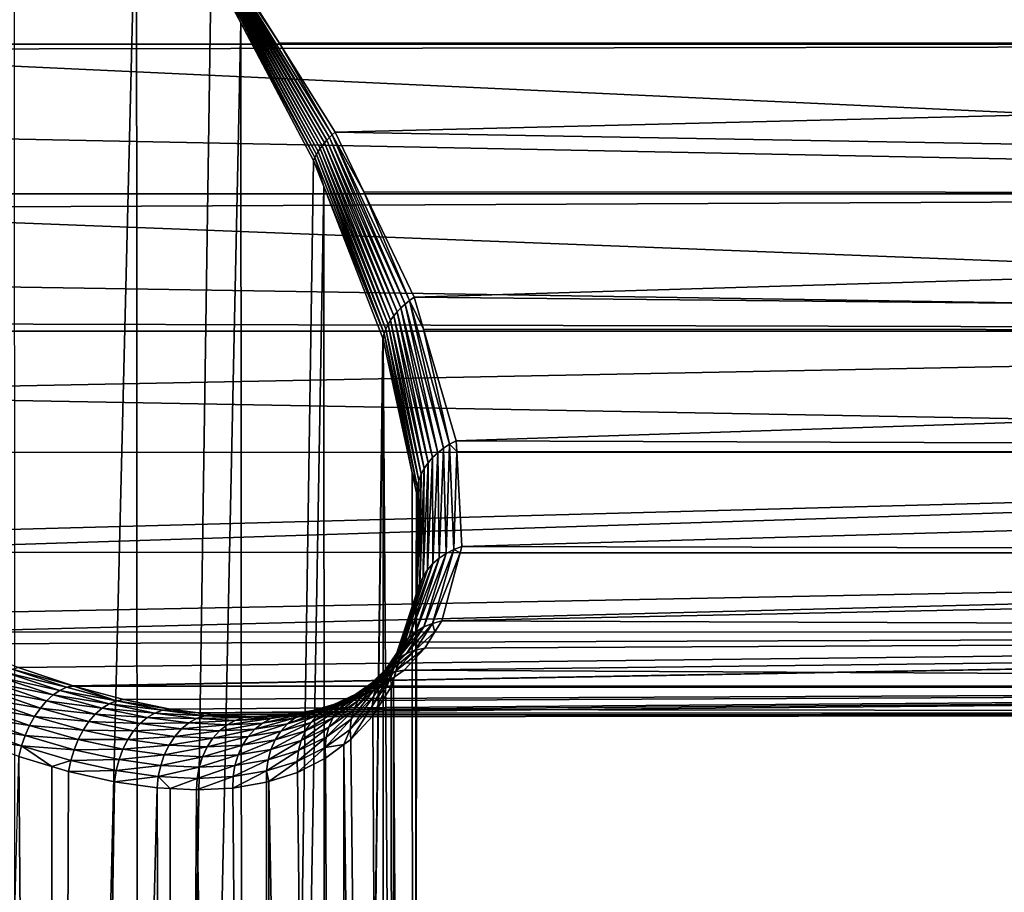
# Model space of a CAD drawing. Extents: x -90 to 90, y -176 to 35.
# Drawn here: x 63 to 70, y -8 to -2 of the extents above; entities that cross this region are included whole.
import ezdxf

# ---------------------------------------------------------------- set-up
doc = ezdxf.new("R2010")
doc.units = 0
doc.layers.add('L3', color=7, linetype='CONTINUOUS')

msp = doc.modelspace()

# ---------------------------------------------------------------- linework, layer by layer
at = {"layer": 'L3', "color": 7}
for points in [[(62.94154, -34.25, 94.86713), (63.76388, -0.590416, 94.13666), (62.92988, -0.591912, 94.85075)], [(63.78608, -34.25, 94.15847), (63.76388, -0.590416, 94.13666), (62.94154, -34.25, 94.86713)], [(63.78608, -34.25, 94.15847), (64.27581, -1.375456, 93.61269), (63.76388, -0.590416, 94.13666)], [(81.44279, -1.903348, 62.77494), (60.49875, -1.393885, 80.17454), (60.51365, -0.837253, 80.03532)], [(81.44279, -1.903348, 62.77494), (60.51365, -0.837253, 80.03532), (81.29349, -0.825616, 62.59701)], [(89.58204, -0.825616, 72.47493), (64.35107, -1.277209, 93.54954), (89.43275, -1.903348, 72.29701)], [(64.35107, -1.277209, 93.54954), (64.34233, -1.286815, 93.55462), (64.73876, -1.894065, 92.97809)], [(89.43275, -1.903348, 72.29701), (64.35107, -1.277209, 93.54954), (64.73876, -1.894065, 92.97809)], [(64.30257, -1.335726, 93.58422), (64.29545, -1.345631, 93.59095), (65.00652, -2.636509, 92.49)], [(65.01965, -2.61661, 92.47611), (64.30998, -1.325851, 93.57775), (64.30257, -1.335726, 93.58422)], [(64.30257, -1.335726, 93.58422), (65.00652, -2.636509, 92.49), (65.01965, -2.61661, 92.47611)], [(64.31767, -1.316015, 93.57155), (64.30998, -1.325851, 93.57775), (65.03401, -2.596956, 92.46311)], [(65.01965, -2.61661, 92.47611), (65.03401, -2.596956, 92.46311), (64.30998, -1.325851, 93.57775)], [(65.04953, -2.577607, 92.45104), (64.32563, -1.306226, 93.56562), (64.31767, -1.316015, 93.57155)], [(64.31767, -1.316015, 93.57155), (65.03401, -2.596956, 92.46311), (65.04953, -2.577607, 92.45104)], [(64.33386, -1.29649, 93.55998), (64.32563, -1.306226, 93.56562), (65.06618, -2.558621, 92.43993)], [(65.04953, -2.577607, 92.45104), (65.06618, -2.558621, 92.43993), (64.32563, -1.306226, 93.56562)], [(64.34233, -1.286815, 93.55462), (64.33386, -1.29649, 93.55998), (65.08391, -2.540058, 92.42981)], [(64.33386, -1.29649, 93.55998), (65.06618, -2.558621, 92.43993), (65.08391, -2.540058, 92.42981)], [(64.73876, -1.894065, 92.97809), (64.34233, -1.286815, 93.55462), (65.10265, -2.521972, 92.42071)], [(64.34233, -1.286815, 93.55462), (65.08391, -2.540058, 92.42981), (65.10265, -2.521972, 92.42071)], [(60.47813, -1.902946, 80.36835), (60.49875, -1.393885, 80.17454), (81.44279, -1.903348, 62.77494)], [(64.47699, -1.755844, 93.30294), (64.27581, -1.375456, 93.61269), (63.78608, -34.25, 94.15847)], [(64.28206, -1.365504, 93.6052), (64.27581, -1.375456, 93.61269), (64.47699, -1.755844, 93.30294)], [(64.98405, -2.676798, 92.52023), (64.28861, -1.35556, 93.59795), (64.28206, -1.365504, 93.6052)], [(64.28206, -1.365504, 93.6052), (64.47699, -1.755844, 93.30294), (64.98405, -2.676798, 92.52023)], [(64.99463, -2.656592, 92.50471), (64.29545, -1.345631, 93.59095), (64.28861, -1.35556, 93.59795)], [(64.98405, -2.676798, 92.52023), (64.99463, -2.656592, 92.50471), (64.28861, -1.35556, 93.59795)], [(64.99463, -2.656592, 92.50471), (65.00652, -2.636509, 92.49), (64.29545, -1.345631, 93.59095)], [(63.78608, -34.25, 94.15847), (64.49872, -34.25, 93.31728), (64.47699, -1.755844, 93.30294)], [(64.98405, -2.676798, 92.52023), (64.47699, -1.755844, 93.30294), (64.97478, -2.697067, 92.53649)], [(64.49872, -34.25, 93.31728), (64.97478, -2.697067, 92.53649), (64.47699, -1.755844, 93.30294)], [(60.47662, -1.940184, 80.38253), (81.70702, -2.926324, 63.08984), (60.44571, -2.503009, 80.67599)], [(60.47813, -1.902946, 80.36835), (81.44279, -1.903348, 62.77494), (60.47662, -1.940184, 80.38253)], [(60.47662, -1.940184, 80.38253), (81.44279, -1.903348, 62.77494), (81.70702, -2.926324, 63.08984)], [(89.43275, -1.903348, 72.29701), (64.73876, -1.894065, 92.97809), (65.12236, -2.504419, 92.41266)], [(64.73876, -1.894065, 92.97809), (65.10265, -2.521972, 92.42071), (65.12236, -2.504419, 92.41266)], [(89.43275, -1.903348, 72.29701), (65.12236, -2.504419, 92.41266), (89.16852, -2.926324, 71.98211)], [(81.70702, -2.926324, 63.08984), (60.41625, -2.924604, 80.95966), (60.44571, -2.503009, 80.67599)], [(65.08391, -2.540058, 92.42981), (65.06618, -2.558621, 92.43993), (65.57144, -3.705048, 91.20173)], [(65.10265, -2.521972, 92.42071), (65.08391, -2.540058, 92.42981), (65.59966, -3.67941, 91.18771)], [(65.08391, -2.540058, 92.42981), (65.57144, -3.705048, 91.20173), (65.59966, -3.67941, 91.18771)], [(65.12236, -2.504419, 92.41266), (65.10265, -2.521972, 92.42071), (65.31768, -2.912555, 91.96164)], [(65.63004, -3.65531, 91.17565), (65.31768, -2.912555, 91.96164), (65.10265, -2.521972, 92.42071)], [(65.10265, -2.521972, 92.42071), (65.59966, -3.67941, 91.18771), (65.63004, -3.65531, 91.17565)], [(89.16852, -2.926324, 71.98211), (65.12236, -2.504419, 92.41266), (65.31768, -2.912555, 91.96164)], [(65.01965, -2.61661, 92.47611), (65.00652, -2.636509, 92.49), (65.4838, -3.81946, 91.27527)], [(65.50162, -3.789449, 91.2545), (65.03401, -2.596956, 92.46311), (65.01965, -2.61661, 92.47611)], [(65.01965, -2.61661, 92.47611), (65.4838, -3.81946, 91.27527), (65.50162, -3.789449, 91.2545)], [(65.04953, -2.577607, 92.45104), (65.03401, -2.596956, 92.46311), (65.52226, -3.76025, 91.23524)], [(65.50162, -3.789449, 91.2545), (65.52226, -3.76025, 91.23524), (65.03401, -2.596956, 92.46311)], [(65.54559, -3.732054, 91.2176), (65.06618, -2.558621, 92.43993), (65.04953, -2.577607, 92.45104)], [(65.04953, -2.577607, 92.45104), (65.52226, -3.76025, 91.23524), (65.54559, -3.732054, 91.2176)], [(65.54559, -3.732054, 91.2176), (65.57144, -3.705048, 91.20173), (65.06618, -2.558621, 92.43993)], [(64.98405, -2.676798, 92.52023), (64.97478, -2.697067, 92.53649), (65.04425, -2.875366, 92.36172)], [(65.45707, -3.881119, 91.32079), (64.99463, -2.656592, 92.50471), (64.98405, -2.676798, 92.52023)], [(64.98405, -2.676798, 92.52023), (65.04425, -2.875366, 92.36172), (65.45707, -3.881119, 91.32079)], [(65.46891, -3.850084, 91.29742), (65.00652, -2.636509, 92.49), (64.99463, -2.656592, 92.50471)], [(65.45707, -3.881119, 91.32079), (65.46891, -3.850084, 91.29742), (64.99463, -2.656592, 92.50471)], [(65.46891, -3.850084, 91.29742), (65.4838, -3.81946, 91.27527), (65.00652, -2.636509, 92.49)], [(64.49872, -34.25, 93.31728), (65.04425, -2.875366, 92.36172), (64.97478, -2.697067, 92.53649)], [(65.05894, -34.25, 92.36775), (65.04425, -2.875366, 92.36172), (64.49872, -34.25, 93.31728)], [(65.45707, -3.881119, 91.32079), (65.04425, -2.875366, 92.36172), (65.44833, -3.912359, 91.34524)], [(65.05894, -34.25, 92.36775), (65.44833, -3.912359, 91.34524), (65.04425, -2.875366, 92.36172)], [(81.70702, -2.926324, 63.08984), (60.40915, -3.026247, 81.02806), (60.41625, -2.924604, 80.95966)], [(82.07857, -3.865116, 63.53264), (60.40915, -3.026247, 81.02806), (81.70702, -2.926324, 63.08984)], [(89.16852, -2.926324, 71.98211), (65.31768, -2.912555, 91.96164), (65.66241, -3.632905, 91.1656)], [(65.63004, -3.65531, 91.17565), (65.66241, -3.632905, 91.1656), (65.31768, -2.912555, 91.96164)], [(89.16852, -2.926324, 71.98211), (65.66241, -3.632905, 91.1656), (88.79696, -3.865116, 71.53931)], [(82.07857, -3.865116, 63.53264), (60.36694, -3.523347, 81.44245), (60.40915, -3.026247, 81.02806)], [(60.33909, -3.809998, 81.7216), (60.36694, -3.523347, 81.44245), (82.07857, -3.865116, 63.53264)], [(65.72645, -3.851423, 90.87583), (65.66241, -3.632905, 91.1656), (65.63004, -3.65531, 91.17565)], [(88.79696, -3.865116, 71.53931), (65.66241, -3.632905, 91.1656), (65.72645, -3.851423, 90.87583)], [(65.59966, -3.67941, 91.18771), (65.57144, -3.705048, 91.20173), (65.82338, -4.69511, 89.90999)], [(65.63004, -3.65531, 91.17565), (65.59966, -3.67941, 91.18771), (65.86233, -4.664824, 89.89184)], [(65.59966, -3.67941, 91.18771), (65.82338, -4.69511, 89.90999), (65.86233, -4.664824, 89.89184)], [(65.90474, -4.637909, 89.87635), (65.72645, -3.851423, 90.87583), (65.63004, -3.65531, 91.17565)], [(65.63004, -3.65531, 91.17565), (65.86233, -4.664824, 89.89184), (65.90474, -4.637909, 89.87635)], [(65.73147, -4.802668, 89.97834), (65.52226, -3.76025, 91.23524), (65.50162, -3.789449, 91.2545)], [(65.54559, -3.732054, 91.2176), (65.52226, -3.76025, 91.23524), (65.75759, -4.764414, 89.95348)], [(65.73147, -4.802668, 89.97834), (65.75759, -4.764414, 89.95348), (65.52226, -3.76025, 91.23524)], [(65.78834, -4.728429, 89.93062), (65.57144, -3.705048, 91.20173), (65.54559, -3.732054, 91.2176)], [(65.54559, -3.732054, 91.2176), (65.75759, -4.764414, 89.95348), (65.78834, -4.728429, 89.93062)], [(65.78834, -4.728429, 89.93062), (65.82338, -4.69511, 89.90999), (65.57144, -3.705048, 91.20173)], [(82.07857, -3.865116, 63.53264), (60.33322, -3.863338, 81.78208), (60.33909, -3.809998, 81.7216)], [(65.69422, -4.884269, 90.0329), (65.4838, -3.81946, 91.27527), (65.46891, -3.850084, 91.29742)], [(65.50162, -3.789449, 91.2545), (65.4838, -3.81946, 91.27527), (65.71027, -4.842767, 90.00491)], [(65.69422, -4.884269, 90.0329), (65.71027, -4.842767, 90.00491), (65.4838, -3.81946, 91.27527)], [(65.50162, -3.789449, 91.2545), (65.71027, -4.842767, 90.00491), (65.73147, -4.802668, 89.97834)], [(60.33322, -3.863338, 81.78208), (82.07857, -3.865116, 63.53264), (60.28639, -4.28933, 82.26512)], [(60.28639, -4.28933, 82.26512), (82.07857, -3.865116, 63.53264), (82.54676, -4.692715, 64.09061)], [(65.45707, -3.881119, 91.32079), (65.44833, -3.912359, 91.34524), (65.44983, -3.919274, 91.33704)], [(65.6487, -4.833828, 90.25288), (65.45707, -3.881119, 91.32079), (65.44983, -3.919274, 91.33704)], [(65.68351, -4.926714, 90.062), (65.46891, -3.850084, 91.29742), (65.45707, -3.881119, 91.32079)], [(65.6487, -4.833828, 90.25288), (65.68351, -4.926714, 90.062), (65.45707, -3.881119, 91.32079)], [(65.68351, -4.926714, 90.062), (65.69422, -4.884269, 90.0329), (65.46891, -3.850084, 91.29742)], [(88.79696, -3.865116, 71.53931), (65.72645, -3.851423, 90.87583), (65.95016, -4.61466, 89.86372)], [(65.90474, -4.637909, 89.87635), (65.95016, -4.61466, 89.86372), (65.72645, -3.851423, 90.87583)], [(88.79696, -3.865116, 71.53931), (65.95016, -4.61466, 89.86372), (88.32877, -4.692715, 70.98134)], [(65.44983, -3.919274, 91.33704), (65.44833, -3.912359, 91.34524), (65.05894, -34.25, 92.36775)], [(65.05894, -34.25, 92.36775), (65.45063, -34.25, 91.3372), (65.44983, -3.919274, 91.33704)], [(65.44983, -3.919274, 91.33704), (65.45063, -34.25, 91.3372), (65.66253, -34.25, 90.25528)], [(65.44983, -3.919274, 91.33704), (65.66253, -34.25, 90.25528), (65.6487, -4.833828, 90.25288)], [(60.28639, -4.28933, 82.26512), (82.54676, -4.692715, 64.09061), (60.23583, -4.691257, 82.81367)], [(65.90474, -4.637909, 89.87635), (65.86233, -4.664824, 89.89184), (65.88053, -5.383983, 88.73662)], [(65.90474, -4.637909, 89.87635), (65.88053, -5.383983, 88.73662), (65.93272, -5.357374, 88.71663)], [(65.95396, -4.686037, 89.74866), (65.95016, -4.61466, 89.86372), (65.90474, -4.637909, 89.87635)], [(65.93272, -5.357374, 88.71663), (65.95396, -4.686037, 89.74866), (65.90474, -4.637909, 89.87635)], [(88.32877, -4.692715, 70.98134), (65.95016, -4.61466, 89.86372), (65.95396, -4.686037, 89.74866)], [(60.23583, -4.691257, 82.81367), (82.54676, -4.692715, 64.09061), (61.10065, -5.268859, 82.98825)], [(82.54676, -4.692715, 64.09061), (61.29916, -5.374451, 83.04791), (61.10065, -5.268859, 82.98825)], [(83.09812, -5.385313, 64.7477), (61.29916, -5.374451, 83.04791), (82.54676, -4.692715, 64.09061)], [(65.79027, -5.453411, 88.78462), (65.82338, -4.69511, 89.90999), (65.78834, -4.728429, 89.93062)], [(65.79027, -5.453411, 88.78462), (65.8328, -5.41616, 88.7594), (65.82338, -4.69511, 89.90999)], [(65.86233, -4.664824, 89.89184), (65.82338, -4.69511, 89.90999), (65.8328, -5.41616, 88.7594)], [(65.86233, -4.664824, 89.89184), (65.8328, -5.41616, 88.7594), (65.88053, -5.383983, 88.73662)], [(65.93272, -5.357374, 88.71663), (65.98859, -5.336742, 88.69973), (65.95396, -4.686037, 89.74866)], [(88.32877, -4.692715, 70.98134), (65.95396, -4.686037, 89.74866), (65.98859, -5.336742, 88.69973)], [(88.32877, -4.692715, 70.98134), (65.98859, -5.336742, 88.69973), (87.77741, -5.385313, 70.32425)], [(65.72334, -5.540786, 88.84078), (65.7536, -5.495166, 88.81188), (65.75759, -4.764414, 89.95348)], [(65.72334, -5.540786, 88.84078), (65.75759, -4.764414, 89.95348), (65.73147, -4.802668, 89.97834)], [(65.78834, -4.728429, 89.93062), (65.75759, -4.764414, 89.95348), (65.7536, -5.495166, 88.81188)], [(65.78834, -4.728429, 89.93062), (65.7536, -5.495166, 88.81188), (65.79027, -5.453411, 88.78462)], [(65.67824, -4.969634, 90.09189), (65.68351, -4.926714, 90.062), (65.6487, -4.833828, 90.25288)], [(65.66253, -34.25, 90.25528), (65.67824, -4.969634, 90.09189), (65.6487, -4.833828, 90.25288)], [(65.68382, -5.640771, 88.90168), (65.69996, -5.58957, 88.87087), (65.71027, -4.842767, 90.00491)], [(65.68382, -5.640771, 88.90168), (65.71027, -4.842767, 90.00491), (65.69422, -4.884269, 90.0329)], [(65.73147, -4.802668, 89.97834), (65.71027, -4.842767, 90.00491), (65.69996, -5.58957, 88.87087)], [(65.73147, -4.802668, 89.97834), (65.69996, -5.58957, 88.87087), (65.72334, -5.540786, 88.84078)], [(65.67515, -5.693605, 88.93275), (65.68382, -5.640771, 88.90168), (65.69422, -4.884269, 90.0329)], [(65.67515, -5.693605, 88.93275), (65.69422, -4.884269, 90.0329), (65.68351, -4.926714, 90.062)], [(65.66253, -34.25, 90.25528), (65.6748, -5.616564, 89.15324), (65.67824, -4.969634, 90.09189)], [(65.6748, -5.616564, 89.15324), (65.67515, -5.693605, 88.93275), (65.68351, -4.926714, 90.062)], [(65.6748, -5.616564, 89.15324), (65.68351, -4.926714, 90.062), (65.67824, -4.969634, 90.09189)], [(83.09812, -5.385313, 64.7477), (62.09649, -5.798584, 83.28754), (61.29916, -5.374451, 83.04791)], [(65.93272, -5.357374, 88.71663), (65.88053, -5.383983, 88.73662), (65.72857, -5.886257, 87.73159)], [(65.93272, -5.357374, 88.71663), (65.72857, -5.886257, 87.73159), (65.78751, -5.861734, 87.70577)], [(65.78751, -5.861734, 87.70577), (65.9768, -5.380081, 88.61308), (65.93272, -5.357374, 88.71663)], [(65.78751, -5.861734, 87.70577), (65.85031, -5.84543, 87.68269), (65.9768, -5.380081, 88.61308)], [(87.77741, -5.385313, 70.32425), (65.9768, -5.380081, 88.61308), (65.85031, -5.84543, 87.68269)], [(65.9768, -5.380081, 88.61308), (65.98859, -5.336742, 88.69973), (65.93272, -5.357374, 88.71663)], [(87.77741, -5.385313, 70.32425), (65.98859, -5.336742, 88.69973), (65.9768, -5.380081, 88.61308)], [(83.09812, -5.385313, 64.7477), (62.36399, -5.919061, 83.40449), (62.09649, -5.798584, 83.28754)], [(83.71679, -5.922985, 65.485), (62.36399, -5.919061, 83.40449), (83.09812, -5.385313, 64.7477)], [(65.62664, -5.957955, 87.78945), (65.6746, -5.918534, 87.75967), (65.8328, -5.41616, 88.7594)], [(65.62664, -5.957955, 87.78945), (65.8328, -5.41616, 88.7594), (65.79027, -5.453411, 88.78462)], [(65.88053, -5.383983, 88.73662), (65.8328, -5.41616, 88.7594), (65.6746, -5.918534, 87.75967)], [(65.88053, -5.383983, 88.73662), (65.6746, -5.918534, 87.75967), (65.72857, -5.886257, 87.73159)], [(87.77741, -5.385313, 70.32425), (65.85031, -5.84543, 87.68269), (87.15874, -5.922985, 69.58695)], [(65.55222, -6.05511, 87.8519), (65.58558, -6.00377, 87.8204), (65.7536, -5.495166, 88.81188)], [(65.55222, -6.05511, 87.8519), (65.7536, -5.495166, 88.81188), (65.72334, -5.540786, 88.84078)], [(65.79027, -5.453411, 88.78462), (65.7536, -5.495166, 88.81188), (65.58558, -6.00377, 87.8204)], [(65.79027, -5.453411, 88.78462), (65.58558, -6.00377, 87.8204), (65.62664, -5.957955, 87.78945)], [(65.72334, -5.540786, 88.84078), (65.69996, -5.58957, 88.87087), (65.52716, -6.111003, 87.88338)], [(65.72334, -5.540786, 88.84078), (65.52716, -6.111003, 87.88338), (65.55222, -6.05511, 87.8519)], [(65.50377, -6.232136, 87.94386), (65.51091, -6.170386, 87.91423), (65.68382, -5.640771, 88.90168)], [(65.50377, -6.232136, 87.94386), (65.68382, -5.640771, 88.90168), (65.67515, -5.693605, 88.93275)], [(65.51091, -6.170386, 87.91423), (65.52716, -6.111003, 87.88338), (65.69996, -5.58957, 88.87087)], [(65.51091, -6.170386, 87.91423), (65.69996, -5.58957, 88.87087), (65.68382, -5.640771, 88.90168)], [(65.68853, -34.25, 89.1531), (65.6748, -5.616564, 89.15324), (65.66253, -34.25, 90.25528)], [(65.67411, -5.747261, 88.96361), (65.67515, -5.693605, 88.93275), (65.6748, -5.616564, 89.15324)], [(65.68853, -34.25, 89.1531), (65.67411, -5.747261, 88.96361), (65.6748, -5.616564, 89.15324)], [(65.52143, -6.244374, 88.06352), (65.50377, -6.232136, 87.94386), (65.67515, -5.693605, 88.93275)], [(65.52143, -6.244374, 88.06352), (65.67515, -5.693605, 88.93275), (65.67411, -5.747261, 88.96361)], [(65.68853, -34.25, 89.1531), (65.52143, -6.244374, 88.06352), (65.67411, -5.747261, 88.96361)], [(65.80409, -5.919461, 87.50358), (65.85031, -5.84543, 87.68269), (65.78751, -5.861734, 87.70577)], [(87.15874, -5.922985, 69.58695), (65.85031, -5.84543, 87.68269), (65.80409, -5.919461, 87.50358)], [(83.71679, -5.922985, 65.485), (62.54511, -6.000637, 83.48367), (62.36399, -5.919061, 83.40449)], [(65.5029, -6.140009, 87.353), (65.55274, -6.099976, 87.321), (65.6746, -5.918534, 87.75967)], [(65.5029, -6.140009, 87.353), (65.6746, -5.918534, 87.75967), (65.62664, -5.957955, 87.78945)], [(65.72857, -5.886257, 87.73159), (65.6746, -5.918534, 87.75967), (65.55274, -6.099976, 87.321)], [(65.72857, -5.886257, 87.73159), (65.55274, -6.099976, 87.321), (65.60877, -6.068012, 87.29015)], [(65.78751, -5.861734, 87.70577), (65.72857, -5.886257, 87.73159), (65.60877, -6.068012, 87.29015)], [(65.78751, -5.861734, 87.70577), (65.60877, -6.068012, 87.29015), (65.66981, -6.044771, 87.26108)], [(65.66981, -6.044771, 87.26108), (65.80409, -5.919461, 87.50358), (65.78751, -5.861734, 87.70577)], [(65.66981, -6.044771, 87.26108), (65.73464, -6.030729, 87.23439), (65.80409, -5.919461, 87.50358)], [(87.15874, -5.922985, 69.58695), (65.80409, -5.919461, 87.50358), (65.73464, -6.030729, 87.23439)], [(62.95568, -6.162451, 83.70186), (62.54511, -6.000637, 83.48367), (83.71679, -5.922985, 65.485)], [(83.71679, -5.922985, 65.485), (63.332, -6.288673, 83.93888), (62.95568, -6.162451, 83.70186)], [(83.71679, -5.922985, 65.485), (63.3371, -6.290065, 83.94262), (63.332, -6.288673, 83.93888)], [(84.38497, -6.290264, 66.2813), (63.3371, -6.290065, 83.94262), (83.71679, -5.922985, 65.485)], [(65.62664, -5.957955, 87.78945), (65.58558, -6.00377, 87.8204), (65.46023, -6.187294, 87.3855)], [(65.62664, -5.957955, 87.78945), (65.46023, -6.187294, 87.3855), (65.5029, -6.140009, 87.353)], [(65.59285, -6.180881, 86.81385), (86.49056, -6.290264, 68.79064), (87.15874, -5.922985, 69.58695)], [(65.59285, -6.180881, 86.81385), (87.15874, -5.922985, 69.58695), (65.73464, -6.030729, 87.23439)], [(65.42563, -6.240862, 87.41783), (65.46023, -6.187294, 87.3855), (65.58558, -6.00377, 87.8204)], [(65.42563, -6.240862, 87.41783), (65.58558, -6.00377, 87.8204), (65.55222, -6.05511, 87.8519)], [(65.66981, -6.044771, 87.26108), (65.60877, -6.068012, 87.29015), (65.4645, -6.214716, 86.87692)], [(65.66981, -6.044771, 87.26108), (65.4645, -6.214716, 86.87692), (65.52688, -6.192765, 86.84443)], [(65.52688, -6.192765, 86.84443), (65.59285, -6.180881, 86.81385), (65.73464, -6.030729, 87.23439)], [(65.52688, -6.192765, 86.84443), (65.73464, -6.030729, 87.23439), (65.66981, -6.044771, 87.26108)], [(65.35584, -6.286697, 86.94479), (65.40707, -6.246255, 86.91062), (65.55274, -6.099976, 87.321)], [(65.35584, -6.286697, 86.94479), (65.55274, -6.099976, 87.321), (65.5029, -6.140009, 87.353)], [(65.38328, -6.362366, 87.47935), (65.39981, -6.29962, 87.44933), (65.52716, -6.111003, 87.88338)], [(65.38328, -6.362366, 87.47935), (65.52716, -6.111003, 87.88338), (65.51091, -6.170386, 87.91423)], [(65.55222, -6.05511, 87.8519), (65.52716, -6.111003, 87.88338), (65.39981, -6.29962, 87.44933)], [(65.55222, -6.05511, 87.8519), (65.39981, -6.29962, 87.44933), (65.42563, -6.240862, 87.41783)], [(65.60877, -6.068012, 87.29015), (65.55274, -6.099976, 87.321), (65.40707, -6.246255, 86.91062)], [(65.60877, -6.068012, 87.29015), (65.40707, -6.246255, 86.91062), (65.4645, -6.214716, 86.87692)], [(63.28678, -6.298808, 83.99819), (62.87231, -6.196739, 83.81725), (62.91465, -6.174617, 83.76151)], [(62.91465, -6.174617, 83.76151), (62.95568, -6.162451, 83.70186), (63.332, -6.288673, 83.93888)], [(62.91465, -6.174617, 83.76151), (63.332, -6.288673, 83.93888), (63.28678, -6.298808, 83.99819)], [(65.27624, -6.390609, 87.01158), (65.31191, -6.335166, 86.97869), (65.46023, -6.187294, 87.3855)], [(65.27624, -6.390609, 87.01158), (65.46023, -6.187294, 87.3855), (65.42563, -6.240862, 87.41783)], [(65.5029, -6.140009, 87.353), (65.46023, -6.187294, 87.3855), (65.31191, -6.335166, 86.97869)], [(65.5029, -6.140009, 87.353), (65.31191, -6.335166, 86.97869), (65.35584, -6.286697, 86.94479)], [(65.37639, -6.427815, 87.5073), (65.38328, -6.362366, 87.47935), (65.51091, -6.170386, 87.91423)], [(65.37639, -6.427815, 87.5073), (65.51091, -6.170386, 87.91423), (65.50377, -6.232136, 87.94386)], [(65.44176, -6.289219, 86.45228), (86.49056, -6.290264, 68.79064), (65.59285, -6.180881, 86.81385)], [(65.44176, -6.289219, 86.45228), (65.59285, -6.180881, 86.81385), (65.52688, -6.192765, 86.84443)], [(62.78733, -6.268737, 83.91229), (62.82957, -6.228339, 83.86787), (63.19495, -6.350804, 84.10493)], [(63.24075, -6.319676, 84.05396), (62.82957, -6.228339, 83.86787), (62.87231, -6.196739, 83.81725)], [(63.24075, -6.319676, 84.05396), (63.19495, -6.350804, 84.10493), (62.82957, -6.228339, 83.86787)], [(63.28678, -6.298808, 83.99819), (63.24075, -6.319676, 84.05396), (62.87231, -6.196739, 83.81725)], [(65.18815, -6.401811, 86.56204), (65.24028, -6.361108, 86.52578), (65.40707, -6.246255, 86.91062)], [(65.18815, -6.401811, 86.56204), (65.40707, -6.246255, 86.91062), (65.35584, -6.286697, 86.94479)], [(65.4645, -6.214716, 86.87692), (65.40707, -6.246255, 86.91062), (65.24028, -6.361108, 86.52578)], [(65.4645, -6.214716, 86.87692), (65.24028, -6.361108, 86.52578), (65.29848, -6.330027, 86.48923)], [(65.42563, -6.240862, 87.41783), (65.39981, -6.29962, 87.44933), (65.24961, -6.451821, 87.04276)], [(65.42563, -6.240862, 87.41783), (65.24961, -6.451821, 87.04276), (65.27624, -6.390609, 87.01158)], [(65.52688, -6.192765, 86.84443), (65.4645, -6.214716, 86.87692), (65.29848, -6.330027, 86.48923)], [(65.52688, -6.192765, 86.84443), (65.29848, -6.330027, 86.48923), (65.36143, -6.309273, 86.45322)], [(65.36143, -6.309273, 86.45322), (65.44176, -6.289219, 86.45228), (65.52688, -6.192765, 86.84443)], [(65.37927, -6.494631, 87.53258), (65.37639, -6.427815, 87.5073), (65.50377, -6.232136, 87.94386)], [(65.37927, -6.494631, 87.53258), (65.50377, -6.232136, 87.94386), (65.50585, -6.295079, 87.97172)], [(65.50585, -6.295079, 87.97172), (65.50377, -6.232136, 87.94386), (65.52143, -6.244374, 88.06352)], [(65.52789, -34.25, 88.06239), (65.50585, -6.295079, 87.97172), (65.52143, -6.244374, 88.06352)], [(65.52789, -34.25, 88.06239), (65.52143, -6.244374, 88.06352), (65.68853, -34.25, 89.1531)], [(62.70803, -6.37227, 83.97884), (62.74652, -6.317061, 83.94954), (63.10812, -6.4408, 84.18798)], [(63.1504, -6.391486, 84.14995), (62.74652, -6.317061, 83.94954), (62.78733, -6.268737, 83.91229)], [(63.1504, -6.391486, 84.14995), (63.10812, -6.4408, 84.18798), (62.74652, -6.317061, 83.94954)], [(62.78733, -6.268737, 83.91229), (63.19495, -6.350804, 84.10493), (63.1504, -6.391486, 84.14995)], [(63.57868, -6.411304, 84.30575), (63.19495, -6.350804, 84.10493), (63.24075, -6.319676, 84.05396)], [(63.62826, -6.391501, 84.2507), (63.24075, -6.319676, 84.05396), (63.28678, -6.298808, 83.99819)], [(63.62826, -6.391501, 84.2507), (63.57868, -6.411304, 84.30575), (63.24075, -6.319676, 84.05396)], [(63.28678, -6.298808, 83.99819), (63.332, -6.288673, 83.93888), (63.3371, -6.290065, 83.94262)], [(63.28678, -6.298808, 83.99819), (63.3371, -6.290065, 83.94262), (63.62826, -6.391501, 84.2507)], [(84.38497, -6.290264, 66.2813), (63.67756, -6.383048, 84.19259), (63.3371, -6.290065, 83.94262)], [(63.3371, -6.290065, 83.94262), (63.67756, -6.383048, 84.19259), (63.62826, -6.391501, 84.2507)], [(63.99544, -6.448463, 84.46183), (63.67756, -6.383048, 84.19259), (84.38497, -6.290264, 66.2813)], [(63.99544, -6.448463, 84.46183), (84.38497, -6.290264, 66.2813), (64.18721, -6.473705, 84.64807)], [(64.18721, -6.473705, 84.64807), (84.38497, -6.290264, 66.2813), (85.08343, -6.476584, 67.1137)], [(86.49056, -6.290264, 68.79064), (65.24093, -6.388766, 86.04617), (65.03364, -6.451238, 85.69445)], [(86.49056, -6.290264, 68.79064), (65.03364, -6.451238, 85.69445), (85.79209, -6.476584, 67.95825)], [(65.36143, -6.309273, 86.45322), (65.29848, -6.330027, 86.48923), (65.11243, -6.416847, 86.12447)], [(65.36143, -6.309273, 86.45322), (65.11243, -6.416847, 86.12447), (65.17521, -6.397112, 86.08495)], [(65.35584, -6.286697, 86.94479), (65.31191, -6.335166, 86.97869), (65.14327, -6.451209, 86.59717)], [(65.35584, -6.286697, 86.94479), (65.14327, -6.451209, 86.59717), (65.18815, -6.401811, 86.56204)], [(65.17521, -6.397112, 86.08495), (65.24093, -6.388766, 86.04617), (65.42768, -6.29932, 86.41858)], [(65.17521, -6.397112, 86.08495), (65.42768, -6.29932, 86.41858), (65.36143, -6.309273, 86.45322)], [(65.23258, -6.517474, 87.07153), (65.24961, -6.451821, 87.04276), (65.39981, -6.29962, 87.44933)], [(65.23258, -6.517474, 87.07153), (65.39981, -6.29962, 87.44933), (65.38328, -6.362366, 87.47935)], [(65.42768, -6.29932, 86.41858), (65.24093, -6.388766, 86.04617), (86.49056, -6.290264, 68.79064)], [(65.36143, -6.309273, 86.45322), (65.42768, -6.29932, 86.41858), (65.44176, -6.289219, 86.45228)], [(65.37927, -6.494631, 87.53258), (65.50585, -6.295079, 87.97172), (65.52789, -34.25, 88.06239)], [(86.49056, -6.290264, 68.79064), (65.44176, -6.289219, 86.45228), (65.42768, -6.29932, 86.41858)], [(63.06909, -6.497629, 84.21817), (62.67265, -6.433174, 83.99954), (62.70803, -6.37227, 83.97884)], [(62.70803, -6.37227, 83.97884), (63.10812, -6.4408, 84.18798), (63.06909, -6.497629, 84.21817)], [(63.48336, -6.48284, 84.40156), (63.10812, -6.4408, 84.18798), (63.1504, -6.391486, 84.14995)], [(63.1504, -6.391486, 84.14995), (63.19495, -6.350804, 84.10493), (63.53, -6.441991, 84.35643)], [(63.1504, -6.391486, 84.14995), (63.53, -6.441991, 84.35643), (63.48336, -6.48284, 84.40156)], [(63.57868, -6.411304, 84.30575), (63.53, -6.441991, 84.35643), (63.19495, -6.350804, 84.10493)], [(63.62826, -6.391501, 84.2507), (63.67756, -6.383048, 84.19259), (63.99544, -6.448463, 84.46183)], [(64.9692, -6.458382, 85.7373), (65.03364, -6.451238, 85.69445), (65.24093, -6.388766, 86.04617)], [(64.9692, -6.458382, 85.7373), (65.24093, -6.388766, 86.04617), (65.17521, -6.397112, 86.08495)], [(65.00152, -6.488361, 86.20205), (65.05407, -6.447504, 86.16381), (65.24028, -6.361108, 86.52578)], [(65.00152, -6.488361, 86.20205), (65.24028, -6.361108, 86.52578), (65.18815, -6.401811, 86.56204)], [(65.29848, -6.330027, 86.48923), (65.24028, -6.361108, 86.52578), (65.05407, -6.447504, 86.16381)], [(65.29848, -6.330027, 86.48923), (65.05407, -6.447504, 86.16381), (65.11243, -6.416847, 86.12447)], [(65.27624, -6.390609, 87.01158), (65.24961, -6.451821, 87.04276), (65.07917, -6.571419, 86.66096)], [(65.27624, -6.390609, 87.01158), (65.07917, -6.571419, 86.66096), (65.10667, -6.508177, 86.6304)], [(65.10667, -6.508177, 86.6304), (65.14327, -6.451209, 86.59717), (65.31191, -6.335166, 86.97869)], [(65.10667, -6.508177, 86.6304), (65.31191, -6.335166, 86.97869), (65.27624, -6.390609, 87.01158)], [(65.22554, -6.586141, 87.09729), (65.23258, -6.517474, 87.07153), (65.38328, -6.362366, 87.47935)], [(65.22554, -6.586141, 87.09729), (65.38328, -6.362366, 87.47935), (65.37639, -6.427815, 87.5073)], [(62.64118, -6.49846, 84.01119), (62.67265, -6.433174, 83.99954), (63.03416, -6.560685, 84.23985)], [(63.06909, -6.497629, 84.21817), (63.03416, -6.560685, 84.23985), (62.67265, -6.433174, 83.99954)], [(63.06909, -6.497629, 84.21817), (63.10812, -6.4408, 84.18798), (63.43987, -6.532889, 84.44007)], [(63.48336, -6.48284, 84.40156), (63.43987, -6.532889, 84.44007), (63.10812, -6.4408, 84.18798)], [(63.48336, -6.48284, 84.40156), (63.53, -6.441991, 84.35643), (63.83809, -6.50499, 84.62142)], [(63.88938, -6.474657, 84.5716), (63.53, -6.441991, 84.35643), (63.57868, -6.411304, 84.30575)], [(63.88938, -6.474657, 84.5716), (63.83809, -6.50499, 84.62142), (63.53, -6.441991, 84.35643)], [(63.94226, -6.455661, 84.51797), (63.57868, -6.411304, 84.30575), (63.62826, -6.391501, 84.2507)], [(63.94226, -6.455661, 84.51797), (63.88938, -6.474657, 84.5716), (63.57868, -6.411304, 84.30575)], [(63.62826, -6.391501, 84.2507), (63.99544, -6.448463, 84.46183), (63.94226, -6.455661, 84.51797)], [(64.23147, -6.493423, 84.79969), (63.88938, -6.474657, 84.5716), (63.94226, -6.455661, 84.51797)], [(63.94226, -6.455661, 84.51797), (63.99544, -6.448463, 84.46183), (64.18721, -6.473705, 84.64807)], [(63.94226, -6.455661, 84.51797), (64.18721, -6.473705, 84.64807), (64.23147, -6.493423, 84.79969)], [(64.9692, -6.458382, 85.7373), (64.90728, -6.477342, 85.78026), (64.68318, -6.512963, 85.45445)], [(64.9692, -6.458382, 85.7373), (64.68318, -6.512963, 85.45445), (64.74363, -6.494487, 85.40828)], [(64.74363, -6.494487, 85.40828), (64.89544, -6.473616, 85.49226), (64.9692, -6.458382, 85.7373)], [(64.79681, -6.548601, 85.86231), (64.84934, -6.507658, 85.82226), (65.05407, -6.447504, 86.16381)], [(64.79681, -6.548601, 85.86231), (65.05407, -6.447504, 86.16381), (65.00152, -6.488361, 86.20205)], [(65.11243, -6.416847, 86.12447), (65.05407, -6.447504, 86.16381), (64.84934, -6.507658, 85.82226)], [(65.11243, -6.416847, 86.12447), (64.84934, -6.507658, 85.82226), (64.90728, -6.477342, 85.78026)], [(85.79209, -6.476584, 67.95825), (65.03364, -6.451238, 85.69445), (64.89544, -6.473616, 85.49226)], [(64.89544, -6.473616, 85.49226), (65.03364, -6.451238, 85.69445), (64.9692, -6.458382, 85.7373)], [(65.17521, -6.397112, 86.08495), (65.11243, -6.416847, 86.12447), (64.90728, -6.477342, 85.78026)], [(65.17521, -6.397112, 86.08495), (64.90728, -6.477342, 85.78026), (64.9692, -6.458382, 85.7373)], [(64.9186, -6.596607, 86.27163), (64.956, -6.538456, 86.23827), (65.14327, -6.451209, 86.59717)], [(64.9186, -6.596607, 86.27163), (65.14327, -6.451209, 86.59717), (65.10667, -6.508177, 86.6304)], [(65.18815, -6.401811, 86.56204), (65.14327, -6.451209, 86.59717), (64.956, -6.538456, 86.23827)], [(65.18815, -6.401811, 86.56204), (64.956, -6.538456, 86.23827), (65.00152, -6.488361, 86.20205)], [(65.06141, -6.639495, 86.68815), (65.07917, -6.571419, 86.66096), (65.24961, -6.451821, 87.04276)], [(65.06141, -6.639495, 86.68815), (65.24961, -6.451821, 87.04276), (65.23258, -6.517474, 87.07153)], [(65.22863, -6.656333, 87.11947), (65.22554, -6.586141, 87.09729), (65.37639, -6.427815, 87.5073)], [(65.22863, -6.656333, 87.11947), (65.37639, -6.427815, 87.5073), (65.37927, -6.494631, 87.53258)], [(62.61429, -6.566721, 84.01355), (62.64118, -6.49846, 84.01119), (63.00414, -6.628539, 84.2525)], [(62.64118, -6.49846, 84.01119), (63.03416, -6.560685, 84.23985), (63.00414, -6.628539, 84.2525)], [(63.40054, -6.590963, 84.47106), (63.03416, -6.560685, 84.23985), (63.06909, -6.497629, 84.21817)], [(63.06909, -6.497629, 84.21817), (63.43987, -6.532889, 84.44007), (63.40054, -6.590963, 84.47106)], [(63.78961, -6.545929, 84.66622), (63.43987, -6.532889, 84.44007), (63.48336, -6.48284, 84.40156)], [(63.48336, -6.48284, 84.40156), (63.83809, -6.50499, 84.62142), (63.78961, -6.545929, 84.66622)], [(63.78961, -6.545929, 84.66622), (63.83809, -6.50499, 84.62142), (64.12204, -6.54202, 84.89975)], [(64.17563, -6.511914, 84.8513), (63.83809, -6.50499, 84.62142), (63.88938, -6.474657, 84.5716)], [(64.17563, -6.511914, 84.8513), (64.12204, -6.54202, 84.89975), (63.83809, -6.50499, 84.62142)], [(64.23147, -6.493423, 84.79969), (64.17563, -6.511914, 84.8513), (63.88938, -6.474657, 84.5716)], [(64.43967, -6.524467, 85.14526), (64.12204, -6.54202, 84.89975), (64.17563, -6.511914, 84.8513)], [(64.43967, -6.524467, 85.14526), (64.38417, -6.554492, 85.1919), (64.12204, -6.54202, 84.89975)], [(64.49806, -6.506151, 85.09617), (64.17563, -6.511914, 84.8513), (64.23147, -6.493423, 84.79969)], [(64.49806, -6.506151, 85.09617), (64.43967, -6.524467, 85.14526), (64.17563, -6.511914, 84.8513)], [(64.18721, -6.473705, 84.64807), (85.08343, -6.476584, 67.1137), (64.28821, -6.487, 84.74617)], [(64.18721, -6.473705, 84.64807), (64.28821, -6.487, 84.74617), (64.23147, -6.493423, 84.79969)], [(64.23147, -6.493423, 84.79969), (64.28821, -6.487, 84.74617), (64.55792, -6.499995, 85.04583)], [(64.23147, -6.493423, 84.79969), (64.55792, -6.499995, 85.04583), (64.49806, -6.506151, 85.09617)], [(85.08343, -6.476584, 67.1137), (64.55792, -6.499995, 85.04583), (64.28821, -6.487, 84.74617)], [(64.68318, -6.512963, 85.45445), (64.62622, -6.543062, 85.49891), (64.38417, -6.554492, 85.1919)], [(64.68318, -6.512963, 85.45445), (64.38417, -6.554492, 85.1919), (64.43967, -6.524467, 85.14526)], [(64.74363, -6.494487, 85.40828), (64.68318, -6.512963, 85.45445), (64.43967, -6.524467, 85.14526)], [(64.74363, -6.494487, 85.40828), (64.43967, -6.524467, 85.14526), (64.49806, -6.506151, 85.09617)], [(64.49806, -6.506151, 85.09617), (64.55792, -6.499995, 85.04583), (64.80609, -6.488085, 85.36153)], [(64.49806, -6.506151, 85.09617), (64.80609, -6.488085, 85.36153), (64.74363, -6.494487, 85.40828)], [(85.08343, -6.476584, 67.1137), (64.80609, -6.488085, 85.36153), (64.55792, -6.499995, 85.04583)], [(64.57414, -6.584045, 85.54057), (64.62622, -6.543062, 85.49891), (64.84934, -6.507658, 85.82226)], [(64.57414, -6.584045, 85.54057), (64.84934, -6.507658, 85.82226), (64.79681, -6.548601, 85.86231)], [(64.90728, -6.477342, 85.78026), (64.84934, -6.507658, 85.82226), (64.62622, -6.543062, 85.49891)], [(64.90728, -6.477342, 85.78026), (64.62622, -6.543062, 85.49891), (64.68318, -6.512963, 85.45445)], [(64.74363, -6.494487, 85.40828), (64.80609, -6.488085, 85.36153), (64.89544, -6.473616, 85.49226)], [(65.00152, -6.488361, 86.20205), (64.956, -6.538456, 86.23827), (64.75095, -6.59918, 85.89943)], [(65.00152, -6.488361, 86.20205), (64.75095, -6.59918, 85.89943), (64.79681, -6.548601, 85.86231)], [(85.79209, -6.476584, 67.95825), (64.89544, -6.473616, 85.49226), (64.80609, -6.488085, 85.36153)], [(85.79209, -6.476584, 67.95825), (64.80609, -6.488085, 85.36153), (85.08343, -6.476584, 67.1137)], [(65.10667, -6.508177, 86.6304), (65.07917, -6.571419, 86.66096), (64.89019, -6.661442, 86.30133)], [(65.10667, -6.508177, 86.6304), (64.89019, -6.661442, 86.30133), (64.9186, -6.596607, 86.27163)], [(65.05379, -6.710859, 86.71135), (65.06141, -6.639495, 86.68815), (65.23258, -6.517474, 87.07153)], [(65.05379, -6.710859, 86.71135), (65.23258, -6.517474, 87.07153), (65.22554, -6.586141, 87.09729)], [(65.52789, -34.25, 88.06239), (65.22863, -6.656333, 87.11947), (65.37927, -6.494631, 87.53258)], [(62.59254, -6.636486, 84.00657), (62.61429, -6.566721, 84.01355), (62.97972, -6.699653, 84.25585)], [(62.61429, -6.566721, 84.01355), (63.00414, -6.628539, 84.2525), (62.97972, -6.699653, 84.25585)], [(63.00414, -6.628539, 84.2525), (63.03416, -6.560685, 84.23985), (63.36629, -6.655696, 84.4938)], [(63.40054, -6.590963, 84.47106), (63.36629, -6.655696, 84.4938), (63.03416, -6.560685, 84.23985)], [(63.70572, -6.655441, 84.73662), (63.36629, -6.655696, 84.4938), (63.40054, -6.590963, 84.47106)], [(63.40054, -6.590963, 84.47106), (63.43987, -6.532889, 84.44007), (63.74513, -6.596486, 84.70494)], [(63.40054, -6.590963, 84.47106), (63.74513, -6.596486, 84.70494), (63.70572, -6.655441, 84.73662)], [(63.78961, -6.545929, 84.66622), (63.74513, -6.596486, 84.70494), (63.43987, -6.532889, 84.44007)], [(64.07203, -6.583001, 84.94383), (63.74513, -6.596486, 84.70494), (63.78961, -6.545929, 84.66622)], [(64.07203, -6.583001, 84.94383), (64.02681, -6.633856, 84.98248), (63.74513, -6.596486, 84.70494)], [(63.78961, -6.545929, 84.66622), (64.12204, -6.54202, 84.89975), (64.07203, -6.583001, 84.94383)], [(64.33295, -6.595487, 85.23493), (64.02681, -6.633856, 84.98248), (64.07203, -6.583001, 84.94383)], [(64.07203, -6.583001, 84.94383), (64.12204, -6.54202, 84.89975), (64.38417, -6.554492, 85.1919)], [(64.07203, -6.583001, 84.94383), (64.38417, -6.554492, 85.1919), (64.33295, -6.595487, 85.23493)], [(64.57414, -6.584045, 85.54057), (64.52823, -6.634908, 85.57842), (64.28725, -6.646442, 85.27328)], [(64.57414, -6.584045, 85.54057), (64.28725, -6.646442, 85.27328), (64.33295, -6.595487, 85.23493)], [(64.33295, -6.595487, 85.23493), (64.38417, -6.554492, 85.1919), (64.62622, -6.543062, 85.49891)], [(64.33295, -6.595487, 85.23493), (64.62622, -6.543062, 85.49891), (64.57414, -6.584045, 85.54057)], [(64.79681, -6.548601, 85.86231), (64.75095, -6.59918, 85.89943), (64.52823, -6.634908, 85.57842)], [(64.79681, -6.548601, 85.86231), (64.52823, -6.634908, 85.57842), (64.57414, -6.584045, 85.54057)], [(64.71287, -6.658173, 85.93274), (64.75095, -6.59918, 85.89943), (64.956, -6.538456, 86.23827)], [(64.71287, -6.658173, 85.93274), (64.956, -6.538456, 86.23827), (64.9186, -6.596607, 86.27163)], [(64.87145, -6.731435, 86.32668), (64.89019, -6.661442, 86.30133), (65.07917, -6.571419, 86.66096)], [(64.87145, -6.731435, 86.32668), (65.07917, -6.571419, 86.66096), (65.06141, -6.639495, 86.68815)], [(65.18273, -6.690346, 87.01562), (65.05379, -6.710859, 86.71135), (65.22554, -6.586141, 87.09729)], [(65.18273, -6.690346, 87.01562), (65.22554, -6.586141, 87.09729), (65.22863, -6.656333, 87.11947)], [(62.59254, -6.636486, 84.00657), (62.97972, -6.699653, 84.25585), (62.96143, -6.772417, 84.24982)], [(62.97972, -6.699653, 84.25585), (63.00414, -6.628539, 84.2525), (63.33794, -6.725564, 84.50775)], [(63.00414, -6.628539, 84.2525), (63.36629, -6.655696, 84.4938), (63.33794, -6.725564, 84.50775)], [(63.33794, -6.725564, 84.50775), (63.36629, -6.655696, 84.4938), (63.67233, -6.721372, 84.76051)], [(63.70572, -6.655441, 84.73662), (63.67233, -6.721372, 84.76051), (63.36629, -6.655696, 84.4938)], [(63.98751, -6.693339, 85.01476), (63.67233, -6.721372, 84.76051), (63.70572, -6.655441, 84.73662)], [(63.70572, -6.655441, 84.73662), (63.74513, -6.596486, 84.70494), (64.02681, -6.633856, 84.98248)], [(63.70572, -6.655441, 84.73662), (64.02681, -6.633856, 84.98248), (63.98751, -6.693339, 85.01476)], [(63.98751, -6.693339, 85.01476), (64.02681, -6.633856, 84.98248), (64.28725, -6.646442, 85.27328)], [(63.98751, -6.693339, 85.01476), (64.28725, -6.646442, 85.27328), (64.24821, -6.706103, 85.30603)], [(64.33295, -6.595487, 85.23493), (64.28725, -6.646442, 85.27328), (64.02681, -6.633856, 84.98248)], [(64.24821, -6.706103, 85.30603), (64.28725, -6.646442, 85.27328), (64.52823, -6.634908, 85.57842)], [(64.24821, -6.706103, 85.30603), (64.52823, -6.634908, 85.57842), (64.4896, -6.694405, 85.61151)], [(64.71287, -6.658173, 85.93274), (64.6835, -6.724155, 85.96142), (64.45921, -6.761077, 85.63905)], [(64.71287, -6.658173, 85.93274), (64.45921, -6.761077, 85.63905), (64.4896, -6.694405, 85.61151)], [(64.4896, -6.694405, 85.61151), (64.52823, -6.634908, 85.57842), (64.75095, -6.59918, 85.89943)], [(64.4896, -6.694405, 85.61151), (64.75095, -6.59918, 85.89943), (64.71287, -6.658173, 85.93274)], [(64.9186, -6.596607, 86.27163), (64.89019, -6.661442, 86.30133), (64.6835, -6.724155, 85.96142)], [(64.9186, -6.596607, 86.27163), (64.6835, -6.724155, 85.96142), (64.71287, -6.658173, 85.93274)], [(64.8628, -6.804935, 86.34709), (64.87145, -6.731435, 86.32668), (65.06141, -6.639495, 86.68815)], [(64.8628, -6.804935, 86.34709), (65.06141, -6.639495, 86.68815), (65.05379, -6.710859, 86.71135)], [(65.52789, -34.25, 88.06239), (65.18273, -6.690346, 87.01562), (65.22863, -6.656333, 87.11947)], [(62.96143, -6.772417, 84.24982), (62.97972, -6.699653, 84.25585), (63.18612, -6.839584, 84.42058)], [(63.18612, -6.839584, 84.42058), (62.97972, -6.699653, 84.25585), (63.31615, -6.798924, 84.51259)], [(62.97972, -6.699653, 84.25585), (63.33794, -6.725564, 84.50775), (63.31615, -6.798924, 84.51259)], [(63.31615, -6.798924, 84.51259), (63.33794, -6.725564, 84.50775), (63.64575, -6.792687, 84.77603)], [(63.33794, -6.725564, 84.50775), (63.67233, -6.721372, 84.76051), (63.64575, -6.792687, 84.77603)], [(63.64575, -6.792687, 84.77603), (63.67233, -6.721372, 84.76051), (63.95507, -6.75999, 85.03985)], [(63.98751, -6.693339, 85.01476), (63.95507, -6.75999, 85.03985), (63.67233, -6.721372, 84.76051)], [(64.24821, -6.706103, 85.30603), (63.95507, -6.75999, 85.03985), (63.98751, -6.693339, 85.01476)], [(64.24821, -6.706103, 85.30603), (64.21679, -6.773, 85.33236), (63.95507, -6.75999, 85.03985)], [(64.4896, -6.694405, 85.61151), (64.45921, -6.761077, 85.63905), (64.21679, -6.773, 85.33236)], [(64.4896, -6.694405, 85.61151), (64.21679, -6.773, 85.33236), (64.24821, -6.706103, 85.30603)], [(64.43779, -6.83329, 85.66035), (64.45921, -6.761077, 85.63905), (64.6835, -6.724155, 85.96142)], [(64.43779, -6.83329, 85.66035), (64.6835, -6.724155, 85.96142), (64.66352, -6.795533, 85.98478)], [(64.66352, -6.795533, 85.98478), (64.6835, -6.724155, 85.96142), (64.89019, -6.661442, 86.30133)], [(64.66352, -6.795533, 85.98478), (64.89019, -6.661442, 86.30133), (64.87145, -6.731435, 86.32668)], [(64.86447, -6.880209, 86.36206), (64.8628, -6.804935, 86.34709), (65.05379, -6.710859, 86.71135)], [(64.86447, -6.880209, 86.36206), (65.05379, -6.710859, 86.71135), (65.05648, -6.783883, 86.73004)], [(65.05648, -6.783883, 86.73004), (65.05379, -6.710859, 86.71135), (65.18273, -6.690346, 87.01562)], [(65.05648, -6.783883, 86.73004), (65.18273, -6.690346, 87.01562), (65.18522, -34.25, 87.01452)], [(65.18522, -34.25, 87.01452), (65.18273, -6.690346, 87.01562), (65.52789, -34.25, 88.06239)], [(62.96143, -6.772417, 84.24982), (63.18803, -34.25, 84.41807), (62.26313, -34.25, 83.81806)], [(63.18612, -6.839584, 84.42058), (63.18803, -34.25, 84.41807), (62.96143, -6.772417, 84.24982)], [(63.31615, -6.798924, 84.51259), (63.64575, -6.792687, 84.77603), (63.62665, -6.867666, 84.78281)], [(63.62665, -6.867666, 84.78281), (63.64575, -6.792687, 84.77603), (63.93029, -6.832178, 85.05716)], [(63.64575, -6.792687, 84.77603), (63.95507, -6.75999, 85.03985), (63.93029, -6.832178, 85.05716)], [(63.93029, -6.832178, 85.05716), (63.95507, -6.75999, 85.03985), (64.21679, -6.773, 85.33236)], [(63.93029, -6.832178, 85.05716), (64.21679, -6.773, 85.33236), (64.19375, -6.845486, 85.35162)], [(64.19375, -6.845486, 85.35162), (64.21679, -6.773, 85.33236), (64.45921, -6.761077, 85.63905)], [(64.19375, -6.845486, 85.35162), (64.45921, -6.761077, 85.63905), (64.43779, -6.83329, 85.66035)], [(64.65344, -6.870581, 86.00226), (64.66352, -6.795533, 85.98478), (64.87145, -6.731435, 86.32668)], [(64.65344, -6.870581, 86.00226), (64.87145, -6.731435, 86.32668), (64.8628, -6.804935, 86.34709)], [(65.18522, -34.25, 87.01452), (64.86447, -6.880209, 86.36206), (65.05648, -6.783883, 86.73004)], [(63.18612, -6.839584, 84.42058), (63.31615, -6.798924, 84.51259), (63.30144, -6.874051, 84.5082)], [(63.18803, -34.25, 84.41807), (63.18612, -6.839584, 84.42058), (63.30144, -6.874051, 84.5082)], [(63.30144, -6.874051, 84.5082), (63.31615, -6.798924, 84.51259), (63.62665, -6.867666, 84.78281)], [(63.62665, -6.867666, 84.78281), (63.93029, -6.832178, 85.05716), (63.91378, -6.908135, 85.06626)], [(63.91378, -6.908135, 85.06626), (63.93029, -6.832178, 85.05716), (64.19375, -6.845486, 85.35162)], [(63.91378, -6.908135, 85.06626), (64.19375, -6.845486, 85.35162), (64.17967, -6.921778, 85.36334)], [(64.17967, -6.921778, 85.36334), (64.19375, -6.845486, 85.35162), (64.43779, -6.83329, 85.66035)], [(64.17967, -6.921778, 85.36334), (64.43779, -6.83329, 85.66035), (64.42588, -6.909275, 85.6749)], [(64.42588, -6.909275, 85.6749), (64.43779, -6.83329, 85.66035), (64.66352, -6.795533, 85.98478)], [(64.42588, -6.909275, 85.6749), (64.66352, -6.795533, 85.98478), (64.65344, -6.870581, 86.00226)], [(64.66962, -6.942343, 86.04009), (64.65344, -6.870581, 86.00226), (64.8628, -6.804935, 86.34709)], [(64.66962, -6.942343, 86.04009), (64.8628, -6.804935, 86.34709), (64.86447, -6.880209, 86.36206)], [(63.30144, -6.874051, 84.5082), (63.61546, -6.944499, 84.78068), (63.18803, -34.25, 84.41807)], [(63.30144, -6.874051, 84.5082), (63.62665, -6.867666, 84.78281), (63.61546, -6.944499, 84.78068)], [(63.61546, -6.944499, 84.78068), (63.62665, -6.867666, 84.78281), (63.91378, -6.908135, 85.06626)], [(63.61546, -6.944499, 84.78068), (63.91378, -6.908135, 85.06626), (63.90595, -6.986, 85.06692)], [(63.90595, -6.986, 85.06692), (63.91378, -6.908135, 85.06626), (63.99614, -6.990693, 85.16762)], [(63.99614, -6.990693, 85.16762), (63.91378, -6.908135, 85.06626), (64.17967, -6.921778, 85.36334)], [(63.99614, -6.990693, 85.16762), (64.17967, -6.921778, 85.36334), (64.1749, -6.999995, 85.36723)], [(64.1749, -6.999995, 85.36723), (64.17967, -6.921778, 85.36334), (64.42588, -6.909275, 85.6749)], [(64.1749, -6.999995, 85.36723), (64.42588, -6.909275, 85.6749), (64.42376, -6.987169, 85.68233)], [(64.42376, -6.987169, 85.68233), (64.42588, -6.909275, 85.6749), (64.65344, -6.870581, 86.00226)], [(64.42376, -6.987169, 85.68233), (64.65344, -6.870581, 86.00226), (64.65349, -6.947488, 86.01344)], [(64.65349, -6.947488, 86.01344), (64.65344, -6.870581, 86.00226), (64.66962, -6.942343, 86.04009)], [(65.18522, -34.25, 87.01452), (64.66962, -6.942343, 86.04009), (64.86447, -6.880209, 86.36206)], [(63.18803, -34.25, 84.41807), (63.61546, -6.944499, 84.78068), (63.90595, -6.986, 85.06692)], [(63.18803, -34.25, 84.41807), (63.90595, -6.986, 85.06692), (63.99822, -34.25, 85.16577)], [(63.99822, -34.25, 85.16577), (63.90595, -6.986, 85.06692), (63.99614, -6.990693, 85.16762)], [(63.99822, -34.25, 85.16577), (63.99614, -6.990693, 85.16762), (64.1749, -6.999995, 85.36723)], [(64.6704, -34.25, 86.03963), (64.1749, -6.999995, 85.36723), (64.42376, -6.987169, 85.68233)], [(64.42376, -6.987169, 85.68233), (64.65349, -6.947488, 86.01344), (64.6704, -34.25, 86.03963)], [(64.6704, -34.25, 86.03963), (64.65349, -6.947488, 86.01344), (64.66962, -6.942343, 86.04009)], [(64.6704, -34.25, 86.03963), (64.66962, -6.942343, 86.04009), (65.18522, -34.25, 87.01452)], [(63.99822, -34.25, 85.16577), (64.1749, -6.999995, 85.36723), (64.6704, -34.25, 86.03963)]]:
    msp.add_3dface(points, dxfattribs=at)

doc.saveas('drawing.dxf')
